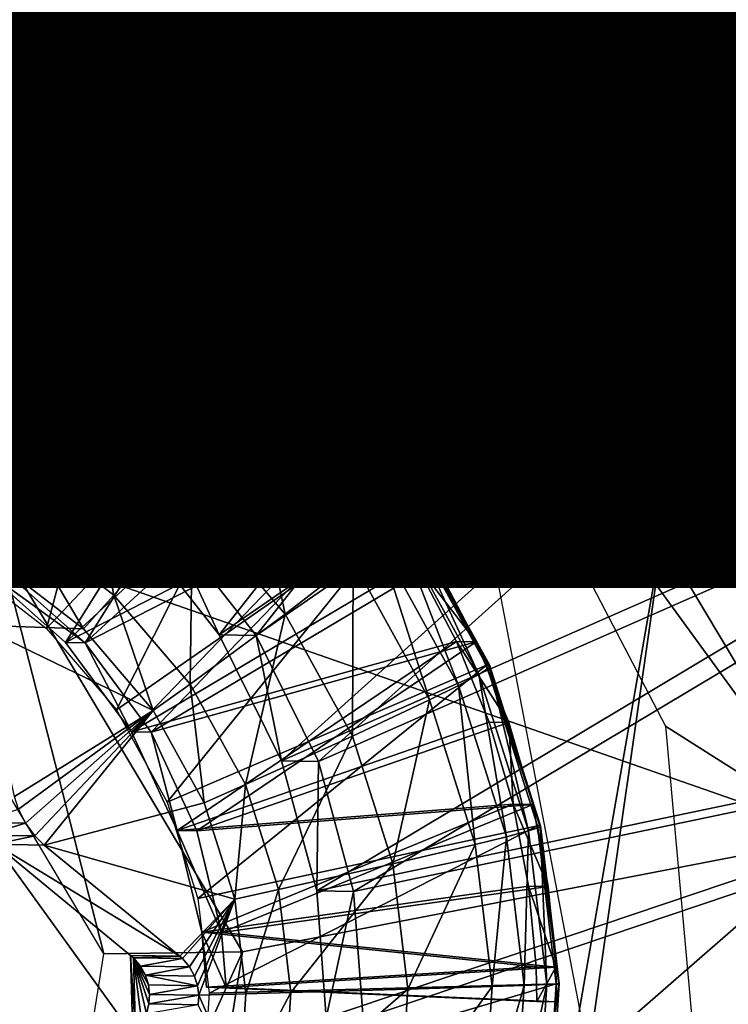
# Model space of a CAD drawing. Units: inches. Extents: x -9.8 to 10.4, y -10.8 to 10.8.
# Drawn here: x 4.6 to 4.8, y 3.5 to 3.7 of the extents above; entities that cross this region are included whole.
import ezdxf

# ---------------------------------------------------------------- set-up
doc = ezdxf.new("R2010")
doc.units = ezdxf.units.IN
doc.header["$MEASUREMENT"] = 0
for name, color, linetype in [('SEAT-PROD_NO', 7, 'Continuous'), ('SEAT-SUPPORT', 5, 'Continuous'), ('SEAT-WOOD', 5, 'Continuous')]:
    doc.layers.add(name, color=color, linetype=linetype)
doc.styles.get("Standard").update_dxf_attribs({"font": 'arial.ttf'})

msp = doc.modelspace()

# ---------------------------------------------------------------- linework, layer by layer
at = {"layer": 'SEAT-SUPPORT'}
for points in [[(4.64772, 3.9072, 16.43096), (4.64772, 3.9072, 16.43096), (4.59214, 3.67757, 16.42729), (4.56739, 3.91685, 16.42526)], [(4.62124, 3.66868, 16.42936), (4.62124, 3.66868, 16.42936), (4.59214, 3.67757, 16.42729), (4.64772, 3.9072, 16.43096)], [(4.71448, 3.8821, 16.55413), (4.71448, 3.8821, 16.55413), (4.63937, 3.90734, 16.54878), (4.61289, 3.66881, 16.54717)], [(4.72283, 3.88196, 16.43631), (4.72283, 3.88196, 16.43631), (4.62124, 3.66868, 16.42936), (4.64772, 3.9072, 16.43096)], [(4.64079, 3.65375, 16.54917), (4.64079, 3.65375, 16.54917), (4.71448, 3.8821, 16.55413), (4.61289, 3.66881, 16.54717)], [(4.64914, 3.65361, 16.43135), (4.64914, 3.65361, 16.43135), (4.62124, 3.66868, 16.42936), (4.72283, 3.88196, 16.43631)], [(4.78043, 3.84412, 16.55884), (4.78043, 3.84412, 16.55884), (4.71448, 3.8821, 16.55413), (4.64079, 3.65375, 16.54917)], [(4.78878, 3.84398, 16.44103), (4.78878, 3.84398, 16.44103), (4.64914, 3.65361, 16.43135), (4.72283, 3.88196, 16.43631)], [(4.66558, 3.63289, 16.55095), (4.66558, 3.63289, 16.55095), (4.78043, 3.84412, 16.55884), (4.64079, 3.65375, 16.54917)], [(4.67392, 3.63276, 16.43313), (4.67392, 3.63276, 16.43313), (4.64914, 3.65361, 16.43135), (4.78878, 3.84398, 16.44103)], [(4.83485, 3.79723, 16.56275), (4.83485, 3.79723, 16.56275), (4.78043, 3.84412, 16.55884), (4.66558, 3.63289, 16.55095)], [(4.8432, 3.79709, 16.44493), (4.8432, 3.79709, 16.44493), (4.67392, 3.63276, 16.43313), (4.78878, 3.84398, 16.44103)], [(4.64505, 3.76349, 17.00849), (4.72231, 3.73511, 16.55353), (4.5319, 3.80114, 16.54012)], [(4.53411, 3.66336, 16.54012), (4.5319, 3.80114, 16.54012), (4.72231, 3.73511, 16.55353)], [(4.68557, 3.60739, 16.55239), (4.68557, 3.60739, 16.55239), (4.83485, 3.79723, 16.56275), (4.66558, 3.63289, 16.55095)], [(4.87985, 3.74119, 16.566), (4.87985, 3.74119, 16.566), (4.83485, 3.79723, 16.56275), (4.68557, 3.60739, 16.55239)], [(4.69392, 3.60725, 16.43458), (4.69392, 3.60725, 16.43458), (4.67392, 3.63276, 16.43313), (4.8432, 3.79709, 16.44493)], [(4.8882, 3.74106, 16.44818), (4.8882, 3.74106, 16.44818), (4.69392, 3.60725, 16.43458), (4.8432, 3.79709, 16.44493)], [(4.73321, 3.68902, 17.00658), (4.72231, 3.73511, 16.55353), (4.64505, 3.76349, 17.00849)], [(4.6997, 3.57895, 16.55342), (4.6997, 3.57895, 16.55342), (4.87985, 3.74119, 16.566), (4.68557, 3.60739, 16.55239)], [(4.70804, 3.57881, 16.43561), (4.70804, 3.57881, 16.43561), (4.69392, 3.60725, 16.43458), (4.8882, 3.74106, 16.44818)], [(4.9156, 3.6739, 16.56861), (4.9156, 3.6739, 16.56861), (4.87985, 3.74119, 16.566), (4.6997, 3.57895, 16.55342)], [(4.92395, 3.67376, 16.45079), (4.92395, 3.67376, 16.45079), (4.70804, 3.57881, 16.43561), (4.8882, 3.74106, 16.44818)], [(4.72231, 3.73511, 16.55353), (4.63566, 3.62815, 16.54727), (4.53411, 3.66336, 16.54012)], [(4.82584, 3.56183, 16.56067), (4.63566, 3.62815, 16.54727), (4.72231, 3.73511, 16.55353)], [(4.73321, 3.68902, 17.00658), (4.82584, 3.56183, 16.56067), (4.72231, 3.73511, 16.55353)], [(4.62327, 3.70992, 16.42946), (4.62327, 3.70992, 16.42946), (4.61077, 3.63462, 16.42866), (4.64123, 3.70291, 16.43074)], [(4.62772, 3.70985, 16.36662), (4.62772, 3.70985, 16.36662), (4.64568, 3.70283, 16.3679), (4.61522, 3.63455, 16.36582)], [(4.62772, 3.70985, 16.36662), (4.62772, 3.70985, 16.36662), (4.62327, 3.70992, 16.42946), (4.64568, 3.70283, 16.3679)], [(4.62327, 3.70992, 16.42946), (4.62327, 3.70992, 16.42946), (4.64123, 3.70291, 16.43074), (4.64568, 3.70283, 16.3679)], [(4.66846, 3.69076, 16.36953), (4.66846, 3.69076, 16.36953), (4.63281, 3.70806, 16.36698), (4.62729, 3.62371, 16.36669)], [(4.63335, 3.70823, 16.36032), (4.63335, 3.70823, 16.36032), (4.63281, 3.70806, 16.36698), (4.66904, 3.69092, 16.36287)], [(4.63281, 3.70806, 16.36698), (4.63281, 3.70806, 16.36698), (4.66846, 3.69076, 16.36953), (4.66904, 3.69092, 16.36287)], [(4.66904, 3.69092, 16.36287), (4.66904, 3.69092, 16.36287), (4.66959, 3.68975, 16.34508), (4.63335, 3.70823, 16.36032)], [(4.63414, 3.70695, 16.34255), (4.63414, 3.70695, 16.34255), (4.63335, 3.70823, 16.36032), (4.66959, 3.68975, 16.34508)], [(4.63401, 3.70322, 16.32532), (4.63401, 3.70322, 16.32532), (4.63414, 3.70695, 16.34255), (4.66874, 3.68637, 16.32779)], [(4.66959, 3.68975, 16.34508), (4.66959, 3.68975, 16.34508), (4.66874, 3.68637, 16.32779), (4.63414, 3.70695, 16.34255)], [(4.64123, 3.70291, 16.43074), (4.64123, 3.70291, 16.43074), (4.61077, 3.63462, 16.42866), (4.65876, 3.69396, 16.43199)], [(4.64568, 3.70283, 16.3679), (4.64568, 3.70283, 16.3679), (4.66321, 3.69389, 16.36915), (4.61522, 3.63455, 16.36582)], [(4.63299, 3.69729, 16.30916), (4.63299, 3.69729, 16.30916), (4.63401, 3.70322, 16.32532), (4.66658, 3.68099, 16.31155)], [(4.66874, 3.68637, 16.32779), (4.66874, 3.68637, 16.32779), (4.66658, 3.68099, 16.31155), (4.63401, 3.70322, 16.32532)], [(4.64568, 3.70283, 16.3679), (4.64568, 3.70283, 16.3679), (4.64123, 3.70291, 16.43074), (4.66321, 3.69389, 16.36915)], [(4.64123, 3.70291, 16.43074), (4.64123, 3.70291, 16.43074), (4.65876, 3.69396, 16.43199), (4.66321, 3.69389, 16.36915)], [(4.63119, 3.68951, 16.29449), (4.63119, 3.68951, 16.29449), (4.63299, 3.69729, 16.30916), (4.66329, 3.67394, 16.29678)], [(4.66658, 3.68099, 16.31155), (4.66658, 3.68099, 16.31155), (4.66329, 3.67394, 16.29678), (4.63299, 3.69729, 16.30916)], [(4.61077, 3.63462, 16.42866), (4.61077, 3.63462, 16.42866), (4.63206, 3.62235, 16.43018), (4.65876, 3.69396, 16.43199)], [(4.61522, 3.63455, 16.36582), (4.61522, 3.63455, 16.36582), (4.66321, 3.69389, 16.36915), (4.63651, 3.62228, 16.36735)], [(4.65876, 3.69396, 16.43199), (4.65876, 3.69396, 16.43199), (4.63206, 3.62235, 16.43018), (4.67557, 3.68313, 16.43319)], [(4.66321, 3.69389, 16.36915), (4.66321, 3.69389, 16.36915), (4.68002, 3.68305, 16.37036), (4.63651, 3.62228, 16.36735)], [(4.65876, 3.69396, 16.43199), (4.65876, 3.69396, 16.43199), (4.67557, 3.68313, 16.43319), (4.66321, 3.69389, 16.36915)], [(4.66321, 3.69389, 16.36915), (4.66321, 3.69389, 16.36915), (4.67557, 3.68313, 16.43319), (4.68002, 3.68305, 16.37036)], [(4.64653, 3.60889, 16.36807), (4.64653, 3.60889, 16.36807), (4.66846, 3.69076, 16.36953), (4.62729, 3.62371, 16.36669)], [(4.70054, 3.66606, 16.37183), (4.70054, 3.66606, 16.37183), (4.66846, 3.69076, 16.36953), (4.64653, 3.60889, 16.36807)], [(4.66904, 3.69092, 16.36287), (4.66904, 3.69092, 16.36287), (4.66846, 3.69076, 16.36953), (4.70114, 3.66619, 16.36517)], [(4.66846, 3.69076, 16.36953), (4.66846, 3.69076, 16.36953), (4.70054, 3.66606, 16.37183), (4.70114, 3.66619, 16.36517)], [(4.70114, 3.66619, 16.36517), (4.70114, 3.66619, 16.36517), (4.70148, 3.6652, 16.34736), (4.66904, 3.69092, 16.36287)], [(4.66959, 3.68975, 16.34508), (4.66959, 3.68975, 16.34508), (4.66904, 3.69092, 16.36287), (4.70148, 3.6652, 16.34736)], [(4.62574, 3.66991, 16.27041), (4.62574, 3.66991, 16.27041), (4.63119, 3.68951, 16.29449), (4.65406, 3.65617, 16.27243)], [(4.66329, 3.67394, 16.29678), (4.66329, 3.67394, 16.29678), (4.65406, 3.65617, 16.27243), (4.63119, 3.68951, 16.29449)], [(4.66874, 3.68637, 16.32779), (4.66874, 3.68637, 16.32779), (4.66959, 3.68975, 16.34508), (4.69998, 3.66231, 16.33003)], [(4.70148, 3.6652, 16.34736), (4.70148, 3.6652, 16.34736), (4.69998, 3.66231, 16.33003), (4.66959, 3.68975, 16.34508)], [(4.78646, 3.58674, 16.99932), (4.82584, 3.56183, 16.56067), (4.73321, 3.68902, 17.00658)], [(4.66658, 3.68099, 16.31155), (4.66658, 3.68099, 16.31155), (4.66874, 3.68637, 16.32779), (4.6968, 3.65772, 16.31372)], [(4.69998, 3.66231, 16.33003), (4.69998, 3.66231, 16.33003), (4.6968, 3.65772, 16.31372), (4.66874, 3.68637, 16.32779)], [(4.67557, 3.68313, 16.43319), (4.67557, 3.68313, 16.43319), (4.63206, 3.62235, 16.43018), (4.69135, 3.67049, 16.43433)], [(4.68002, 3.68305, 16.37036), (4.68002, 3.68305, 16.37036), (4.6958, 3.67042, 16.37149), (4.63651, 3.62228, 16.36735)], [(4.67557, 3.68313, 16.43319), (4.67557, 3.68313, 16.43319), (4.69135, 3.67049, 16.43433), (4.68002, 3.68305, 16.37036)], [(4.68002, 3.68305, 16.37036), (4.68002, 3.68305, 16.37036), (4.69135, 3.67049, 16.43433), (4.6958, 3.67042, 16.37149)], [(4.66329, 3.67394, 16.29678), (4.66329, 3.67394, 16.29678), (4.66658, 3.68099, 16.31155), (4.69216, 3.65171, 16.29885)], [(4.6968, 3.65772, 16.31372), (4.6968, 3.65772, 16.31372), (4.69216, 3.65171, 16.29885), (4.66658, 3.68099, 16.31155)], [(4.65406, 3.65617, 16.27243), (4.65406, 3.65617, 16.27243), (4.66329, 3.67394, 16.29678), (4.67954, 3.63655, 16.27426)], [(4.69216, 3.65171, 16.29885), (4.69216, 3.65171, 16.29885), (4.67954, 3.63655, 16.27426), (4.66329, 3.67394, 16.29678)], [(4.70763, 3.54951, 16.55402), (4.70763, 3.54951, 16.55402), (4.9156, 3.6739, 16.56861), (4.6997, 3.57895, 16.55342)], [(4.93836, 3.59783, 16.57031), (4.93836, 3.59783, 16.57031), (4.9156, 3.6739, 16.56861), (4.70763, 3.54951, 16.55402)], [(4.71598, 3.54937, 16.4362), (4.71598, 3.54937, 16.4362), (4.70804, 3.57881, 16.43561), (4.92395, 3.67376, 16.45079)], [(4.9467, 3.59769, 16.45249), (4.9467, 3.59769, 16.45249), (4.71598, 3.54937, 16.4362), (4.92395, 3.67376, 16.45079)], [(4.63206, 3.62235, 16.43018), (4.63206, 3.62235, 16.43018), (4.65082, 3.60567, 16.43153), (4.69135, 3.67049, 16.43433)], [(4.63651, 3.62228, 16.36735), (4.63651, 3.62228, 16.36735), (4.6958, 3.67042, 16.37149), (4.65527, 3.6056, 16.36869)], [(4.69135, 3.67049, 16.43433), (4.69135, 3.67049, 16.43433), (4.65082, 3.60567, 16.43153), (4.70583, 3.65621, 16.43537)], [(4.6958, 3.67042, 16.37149), (4.6958, 3.67042, 16.37149), (4.71028, 3.65614, 16.37253), (4.65527, 3.6056, 16.36869)], [(4.6958, 3.67042, 16.37149), (4.6958, 3.67042, 16.37149), (4.69135, 3.67049, 16.43433), (4.71028, 3.65614, 16.37253)], [(4.69135, 3.67049, 16.43433), (4.69135, 3.67049, 16.43433), (4.70583, 3.65621, 16.43537), (4.71028, 3.65614, 16.37253)], [(4.61289, 3.66881, 16.54717), (4.61289, 3.66881, 16.54717), (4.62124, 3.66868, 16.42936), (4.64079, 3.65375, 16.54917)], [(4.61753, 3.64382, 16.25185), (4.61753, 3.64382, 16.25185), (4.62574, 3.66991, 16.27041), (4.64082, 3.63252, 16.25351)], [(4.62124, 3.66868, 16.42936), (4.62124, 3.66868, 16.42936), (4.64914, 3.65361, 16.43135), (4.64079, 3.65375, 16.54917)], [(4.65406, 3.65617, 16.27243), (4.65406, 3.65617, 16.27243), (4.64082, 3.63252, 16.25351), (4.62574, 3.66991, 16.27041)], [(4.66234, 3.59043, 16.36921), (4.66234, 3.59043, 16.36921), (4.70054, 3.66606, 16.37183), (4.64653, 3.60889, 16.36807)], [(4.72689, 3.6353, 16.37373), (4.72689, 3.6353, 16.37373), (4.70054, 3.66606, 16.37183), (4.66234, 3.59043, 16.36921)], [(4.70114, 3.66619, 16.36517), (4.70114, 3.66619, 16.36517), (4.70054, 3.66606, 16.37183), (4.72752, 3.6354, 16.36707)], [(4.70054, 3.66606, 16.37183), (4.70054, 3.66606, 16.37183), (4.72689, 3.6353, 16.37373), (4.72752, 3.6354, 16.36707)], [(4.72752, 3.6354, 16.36707), (4.72752, 3.6354, 16.36707), (4.72767, 3.63461, 16.34926), (4.70114, 3.66619, 16.36517)], [(4.70148, 3.6652, 16.34736), (4.70148, 3.6652, 16.34736), (4.70114, 3.66619, 16.36517), (4.72767, 3.63461, 16.34926)], [(4.69998, 3.66231, 16.33003), (4.69998, 3.66231, 16.33003), (4.70148, 3.6652, 16.34736), (4.72565, 3.63234, 16.33189)], [(4.72767, 3.63461, 16.34926), (4.72767, 3.63461, 16.34926), (4.72565, 3.63234, 16.33189), (4.70148, 3.6652, 16.34736)], [(4.6968, 3.65772, 16.31372), (4.6968, 3.65772, 16.31372), (4.69998, 3.66231, 16.33003), (4.72162, 3.62874, 16.31551)], [(4.72565, 3.63234, 16.33189), (4.72565, 3.63234, 16.33189), (4.72162, 3.62874, 16.31551), (4.69998, 3.66231, 16.33003)], [(4.69216, 3.65171, 16.29885), (4.69216, 3.65171, 16.29885), (4.6968, 3.65772, 16.31372), (4.71588, 3.62401, 16.30057)], [(4.72162, 3.62874, 16.31551), (4.72162, 3.62874, 16.31551), (4.71588, 3.62401, 16.30057), (4.6968, 3.65772, 16.31372)], [(4.64082, 3.63252, 16.25351), (4.64082, 3.63252, 16.25351), (4.65406, 3.65617, 16.27243), (4.66178, 3.61638, 16.25501)], [(4.70583, 3.65621, 16.43537), (4.70583, 3.65621, 16.43537), (4.65082, 3.60567, 16.43153), (4.71876, 3.64052, 16.4363)], [(4.67954, 3.63655, 16.27426), (4.67954, 3.63655, 16.27426), (4.66178, 3.61638, 16.25501), (4.65406, 3.65617, 16.27243)], [(4.71028, 3.65614, 16.37253), (4.71028, 3.65614, 16.37253), (4.72321, 3.64044, 16.37347), (4.65527, 3.6056, 16.36869)], [(4.71028, 3.65614, 16.37253), (4.71028, 3.65614, 16.37253), (4.70583, 3.65621, 16.43537), (4.72321, 3.64044, 16.37347)], [(4.70583, 3.65621, 16.43537), (4.70583, 3.65621, 16.43537), (4.71876, 3.64052, 16.4363), (4.72321, 3.64044, 16.37347)], [(4.64079, 3.65375, 16.54917), (4.64079, 3.65375, 16.54917), (4.64914, 3.65361, 16.43135), (4.66558, 3.63289, 16.55095)], [(4.64914, 3.65361, 16.43135), (4.64914, 3.65361, 16.43135), (4.67392, 3.63276, 16.43313), (4.66558, 3.63289, 16.55095)], [(4.67954, 3.63655, 16.27426), (4.67954, 3.63655, 16.27426), (4.69216, 3.65171, 16.29885), (4.70047, 3.61212, 16.27577)], [(4.71588, 3.62401, 16.30057), (4.71588, 3.62401, 16.30057), (4.70047, 3.61212, 16.27577), (4.69216, 3.65171, 16.29885)], [(4.64082, 3.63252, 16.25351), (4.64082, 3.63252, 16.25351), (4.63563, 3.62358, 16.24887), (4.61753, 3.64382, 16.25185)], [(4.65082, 3.60567, 16.43153), (4.65082, 3.60567, 16.43153), (4.66577, 3.58548, 16.43261), (4.71876, 3.64052, 16.4363)], [(4.65527, 3.6056, 16.36869), (4.65527, 3.6056, 16.36869), (4.72321, 3.64044, 16.37347), (4.67022, 3.58541, 16.36977)], [(4.71876, 3.64052, 16.4363), (4.71876, 3.64052, 16.4363), (4.66577, 3.58548, 16.43261), (4.72994, 3.62366, 16.43711)], [(4.72321, 3.64044, 16.37347), (4.72321, 3.64044, 16.37347), (4.73439, 3.62359, 16.37428), (4.67022, 3.58541, 16.36977)], [(4.72321, 3.64044, 16.37347), (4.72321, 3.64044, 16.37347), (4.71876, 3.64052, 16.4363), (4.73439, 3.62359, 16.37428)], [(4.71876, 3.64052, 16.4363), (4.71876, 3.64052, 16.4363), (4.72994, 3.62366, 16.43711), (4.73439, 3.62359, 16.37428)], [(4.66178, 3.61638, 16.25501), (4.66178, 3.61638, 16.25501), (4.67954, 3.63655, 16.27426), (4.67899, 3.59628, 16.25626)], [(4.66234, 3.59043, 16.36921), (4.66234, 3.59043, 16.36921), (4.67384, 3.56958, 16.37005), (4.72689, 3.6353, 16.37373)], [(4.74606, 3.60055, 16.37513), (4.74606, 3.60055, 16.37513), (4.72689, 3.6353, 16.37373), (4.67384, 3.56958, 16.37005)], [(4.70047, 3.61212, 16.27577), (4.70047, 3.61212, 16.27577), (4.67899, 3.59628, 16.25626), (4.67954, 3.63655, 16.27426)], [(4.72565, 3.63234, 16.33189), (4.72565, 3.63234, 16.33189), (4.72767, 3.63461, 16.34926), (4.74432, 3.59849, 16.33325)], [(4.72752, 3.6354, 16.36707), (4.72752, 3.6354, 16.36707), (4.72689, 3.6353, 16.37373), (4.74671, 3.60062, 16.36847)], [(4.72689, 3.6353, 16.37373), (4.72689, 3.6353, 16.37373), (4.74606, 3.60055, 16.37513), (4.74671, 3.60062, 16.36847)], [(4.74671, 3.60062, 16.36847), (4.74671, 3.60062, 16.36847), (4.74673, 3.60007, 16.35064), (4.72752, 3.6354, 16.36707)], [(4.72767, 3.63461, 16.34926), (4.72767, 3.63461, 16.34926), (4.72752, 3.6354, 16.36707), (4.74673, 3.60007, 16.35064)], [(4.74673, 3.60007, 16.35064), (4.74673, 3.60007, 16.35064), (4.74432, 3.59849, 16.33325), (4.72767, 3.63461, 16.34926)], [(4.65488, 3.60875, 16.25025), (4.65488, 3.60875, 16.25025), (4.63563, 3.62358, 16.24887), (4.64082, 3.63252, 16.25351)], [(4.66178, 3.61638, 16.25501), (4.66178, 3.61638, 16.25501), (4.65488, 3.60875, 16.25025), (4.64082, 3.63252, 16.25351)], [(4.66558, 3.63289, 16.55095), (4.66558, 3.63289, 16.55095), (4.67392, 3.63276, 16.43313), (4.68557, 3.60739, 16.55239)], [(4.67392, 3.63276, 16.43313), (4.67392, 3.63276, 16.43313), (4.69392, 3.60725, 16.43458), (4.68557, 3.60739, 16.55239)], [(4.72162, 3.62874, 16.31551), (4.72162, 3.62874, 16.31551), (4.72565, 3.63234, 16.33189), (4.73968, 3.596, 16.31683)], [(4.74432, 3.59849, 16.33325), (4.74432, 3.59849, 16.33325), (4.73968, 3.596, 16.31683), (4.72565, 3.63234, 16.33189)], [(4.60432, 3.6277, 16.95847), (4.63566, 3.62815, 16.54727), (4.65953, 3.53528, 16.96228)], [(4.65953, 3.53528, 16.96228), (4.63566, 3.62815, 16.54727), (4.69088, 3.53573, 16.55108)], [(4.82584, 3.56183, 16.56067), (4.69088, 3.53573, 16.55108), (4.63566, 3.62815, 16.54727)], [(4.71588, 3.62401, 16.30057), (4.71588, 3.62401, 16.30057), (4.72162, 3.62874, 16.31551), (4.73314, 3.59274, 16.30182)], [(4.73968, 3.596, 16.31683), (4.73968, 3.596, 16.31683), (4.73314, 3.59274, 16.30182), (4.72162, 3.62874, 16.31551)], [(4.65488, 3.60875, 16.25025), (4.65488, 3.60875, 16.25025), (4.63079, 3.60961, 16.24855), (4.63563, 3.62358, 16.24887)], [(4.72994, 3.62366, 16.43711), (4.72994, 3.62366, 16.43711), (4.66577, 3.58548, 16.43261), (4.73925, 3.60593, 16.43779)], [(4.73439, 3.62359, 16.37428), (4.73439, 3.62359, 16.37428), (4.7437, 3.60586, 16.37496), (4.67022, 3.58541, 16.36977)], [(4.70047, 3.61212, 16.27577), (4.70047, 3.61212, 16.27577), (4.71588, 3.62401, 16.30057), (4.7157, 3.58451, 16.27688)], [(4.73314, 3.59274, 16.30182), (4.73314, 3.59274, 16.30182), (4.7157, 3.58451, 16.27688), (4.71588, 3.62401, 16.30057)], [(4.73439, 3.62359, 16.37428), (4.73439, 3.62359, 16.37428), (4.72994, 3.62366, 16.43711), (4.7437, 3.60586, 16.37496)], [(4.72994, 3.62366, 16.43711), (4.72994, 3.62366, 16.43711), (4.73925, 3.60593, 16.43779), (4.7437, 3.60586, 16.37496)], [(4.63651, 3.62228, 16.36735), (4.63651, 3.62228, 16.36735), (4.65527, 3.6056, 16.36869), (4.63206, 3.62235, 16.43018)], [(4.63206, 3.62235, 16.43018), (4.63206, 3.62235, 16.43018), (4.65527, 3.6056, 16.36869), (4.65082, 3.60567, 16.43153)], [(4.67069, 3.59029, 16.2514), (4.67069, 3.59029, 16.2514), (4.65488, 3.60875, 16.25025), (4.66178, 3.61638, 16.25501)], [(4.67899, 3.59628, 16.25626), (4.67899, 3.59628, 16.25626), (4.67069, 3.59029, 16.2514), (4.66178, 3.61638, 16.25501)], [(4.67899, 3.59628, 16.25626), (4.67899, 3.59628, 16.25626), (4.70047, 3.61212, 16.27577), (4.69152, 3.57358, 16.25717)], [(4.7157, 3.58451, 16.27688), (4.7157, 3.58451, 16.27688), (4.69152, 3.57358, 16.25717), (4.70047, 3.61212, 16.27577)], [(4.63933, 3.57087, 16.2492), (4.63933, 3.57087, 16.2492), (4.63079, 3.60961, 16.24855), (4.67069, 3.59029, 16.2514)], [(4.67069, 3.59029, 16.2514), (4.67069, 3.59029, 16.2514), (4.63079, 3.60961, 16.24855), (4.65488, 3.60875, 16.25025)], [(4.65082, 3.60567, 16.43153), (4.65082, 3.60567, 16.43153), (4.65527, 3.6056, 16.36869), (4.66577, 3.58548, 16.43261)], [(4.65527, 3.6056, 16.36869), (4.65527, 3.6056, 16.36869), (4.67022, 3.58541, 16.36977), (4.66577, 3.58548, 16.43261)], [(4.66577, 3.58548, 16.43261), (4.66577, 3.58548, 16.43261), (4.67611, 3.56315, 16.43337), (4.73925, 3.60593, 16.43779)], [(4.67022, 3.58541, 16.36977), (4.67022, 3.58541, 16.36977), (4.7437, 3.60586, 16.37496), (4.68056, 3.56308, 16.37053)], [(4.73925, 3.60593, 16.43779), (4.73925, 3.60593, 16.43779), (4.67611, 3.56315, 16.43337), (4.74662, 3.58764, 16.43833)], [(4.7437, 3.60586, 16.37496), (4.7437, 3.60586, 16.37496), (4.75107, 3.58757, 16.3755), (4.68056, 3.56308, 16.37053)], [(4.68557, 3.60739, 16.55239), (4.68557, 3.60739, 16.55239), (4.69392, 3.60725, 16.43458), (4.6997, 3.57895, 16.55342)], [(4.69392, 3.60725, 16.43458), (4.69392, 3.60725, 16.43458), (4.70804, 3.57881, 16.43561), (4.6997, 3.57895, 16.55342)], [(4.74662, 3.58764, 16.43833), (4.74662, 3.58764, 16.43833), (4.75107, 3.58757, 16.3755), (4.73925, 3.60593, 16.43779)], [(4.7437, 3.60586, 16.37496), (4.7437, 3.60586, 16.37496), (4.73925, 3.60593, 16.43779), (4.75107, 3.58757, 16.3755)], [(4.68074, 3.54778, 16.37056), (4.68074, 3.54778, 16.37056), (4.74606, 3.60055, 16.37513), (4.67384, 3.56958, 16.37005)], [(4.75756, 3.56421, 16.37598), (4.75756, 3.56421, 16.37598), (4.74606, 3.60055, 16.37513), (4.68074, 3.54778, 16.37056)], [(4.74432, 3.59849, 16.33325), (4.74432, 3.59849, 16.33325), (4.74673, 3.60007, 16.35064), (4.75552, 3.5631, 16.33408)], [(4.74671, 3.60062, 16.36847), (4.74671, 3.60062, 16.36847), (4.74606, 3.60055, 16.37513), (4.75822, 3.56424, 16.36933)], [(4.74606, 3.60055, 16.37513), (4.74606, 3.60055, 16.37513), (4.75756, 3.56421, 16.37598), (4.75822, 3.56424, 16.36933)], [(4.75822, 3.56424, 16.36933), (4.75822, 3.56424, 16.36933), (4.75816, 3.56394, 16.3515), (4.74671, 3.60062, 16.36847)], [(4.74673, 3.60007, 16.35064), (4.74673, 3.60007, 16.35064), (4.74671, 3.60062, 16.36847), (4.75816, 3.56394, 16.3515)], [(4.75816, 3.56394, 16.3515), (4.75816, 3.56394, 16.3515), (4.75552, 3.5631, 16.33408), (4.74673, 3.60007, 16.35064)], [(4.70979, 3.52081, 16.55421), (4.70979, 3.52081, 16.55421), (4.93836, 3.59783, 16.57031), (4.70763, 3.54951, 16.55402)], [(4.94539, 3.51703, 16.5709), (4.94539, 3.51703, 16.5709), (4.93836, 3.59783, 16.57031), (4.70979, 3.52081, 16.55421)], [(4.71814, 3.52068, 16.43639), (4.71814, 3.52068, 16.43639), (4.71598, 3.54937, 16.4362), (4.9467, 3.59769, 16.45249)], [(4.95374, 3.5169, 16.45308), (4.95374, 3.5169, 16.45308), (4.71814, 3.52068, 16.43639), (4.9467, 3.59769, 16.45249)], [(4.73968, 3.596, 16.31683), (4.73968, 3.596, 16.31683), (4.74432, 3.59849, 16.33325), (4.75052, 3.56176, 16.31763)], [(4.75552, 3.5631, 16.33408), (4.75552, 3.5631, 16.33408), (4.75052, 3.56176, 16.31763), (4.74432, 3.59849, 16.33325)], [(4.68219, 3.56945, 16.25223), (4.68219, 3.56945, 16.25223), (4.67069, 3.59029, 16.2514), (4.67899, 3.59628, 16.25626)], [(4.69152, 3.57358, 16.25717), (4.69152, 3.57358, 16.25717), (4.68219, 3.56945, 16.25223), (4.67899, 3.59628, 16.25626)], [(4.73314, 3.59274, 16.30182), (4.73314, 3.59274, 16.30182), (4.73968, 3.596, 16.31683), (4.74349, 3.56003, 16.3026)], [(4.75052, 3.56176, 16.31763), (4.75052, 3.56176, 16.31763), (4.74349, 3.56003, 16.3026), (4.73968, 3.596, 16.31683)], [(4.7157, 3.58451, 16.27688), (4.7157, 3.58451, 16.27688), (4.73314, 3.59274, 16.30182), (4.72483, 3.55565, 16.27756)], [(4.74349, 3.56003, 16.3026), (4.74349, 3.56003, 16.3026), (4.72483, 3.55565, 16.27756), (4.73314, 3.59274, 16.30182)], [(4.64018, 3.56803, 16.24926), (4.64018, 3.56803, 16.24926), (4.63933, 3.57087, 16.2492), (4.67069, 3.59029, 16.2514)], [(4.64177, 3.56481, 16.24938), (4.64177, 3.56481, 16.24938), (4.64018, 3.56803, 16.24926), (4.67069, 3.59029, 16.2514)], [(4.64392, 3.56193, 16.24953), (4.64392, 3.56193, 16.24953), (4.64177, 3.56481, 16.24938), (4.67069, 3.59029, 16.2514)], [(4.64605, 3.55988, 16.24968), (4.64605, 3.55988, 16.24968), (4.64392, 3.56193, 16.24953), (4.67069, 3.59029, 16.2514)], [(4.68219, 3.56945, 16.25223), (4.68219, 3.56945, 16.25223), (4.64605, 3.55988, 16.24968), (4.67069, 3.59029, 16.2514)], [(4.74662, 3.58764, 16.43833), (4.74662, 3.58764, 16.43833), (4.67611, 3.56315, 16.43337), (4.75202, 3.56909, 16.43874)], [(4.75107, 3.58757, 16.3755), (4.75107, 3.58757, 16.3755), (4.75647, 3.56902, 16.3759), (4.68056, 3.56308, 16.37053)], [(4.75202, 3.56909, 16.43874), (4.75202, 3.56909, 16.43874), (4.75107, 3.58757, 16.3755), (4.74662, 3.58764, 16.43833)], [(4.75647, 3.56902, 16.3759), (4.75647, 3.56902, 16.3759), (4.75107, 3.58757, 16.3755), (4.75202, 3.56909, 16.43874)], [(4.79684, 3.47227, 16.98799), (4.82584, 3.56183, 16.56067), (4.78646, 3.58674, 16.99932)], [(4.66577, 3.58548, 16.43261), (4.66577, 3.58548, 16.43261), (4.67022, 3.58541, 16.36977), (4.67611, 3.56315, 16.43337)], [(4.67022, 3.58541, 16.36977), (4.67022, 3.58541, 16.36977), (4.68056, 3.56308, 16.37053), (4.67611, 3.56315, 16.43337)], [(4.69152, 3.57358, 16.25717), (4.69152, 3.57358, 16.25717), (4.7157, 3.58451, 16.27688), (4.69903, 3.54984, 16.25773)], [(4.72483, 3.55565, 16.27756), (4.72483, 3.55565, 16.27756), (4.69903, 3.54984, 16.25773), (4.7157, 3.58451, 16.27688)], [(4.6997, 3.57895, 16.55342), (4.6997, 3.57895, 16.55342), (4.70804, 3.57881, 16.43561), (4.70763, 3.54951, 16.55402)], [(4.70804, 3.57881, 16.43561), (4.70804, 3.57881, 16.43561), (4.71598, 3.54937, 16.4362), (4.70763, 3.54951, 16.55402)], [(4.68909, 3.54764, 16.25275), (4.68909, 3.54764, 16.25275), (4.68219, 3.56945, 16.25223), (4.69152, 3.57358, 16.25717)], [(4.69903, 3.54984, 16.25773), (4.69903, 3.54984, 16.25773), (4.68909, 3.54764, 16.25275), (4.69152, 3.57358, 16.25717)], [(4.64177, 3.56481, 16.24938), (4.64177, 3.56481, 16.24938), (4.63064, 3.56499, 16.40646), (4.64018, 3.56803, 16.24926)], [(4.68909, 3.54764, 16.25275), (4.68909, 3.54764, 16.25275), (4.64605, 3.55988, 16.24968), (4.68219, 3.56945, 16.25223)], [(4.67611, 3.56315, 16.43337), (4.67611, 3.56315, 16.43337), (4.68163, 3.54017, 16.43378), (4.75202, 3.56909, 16.43874)], [(4.68056, 3.56308, 16.37053), (4.68056, 3.56308, 16.37053), (4.75647, 3.56902, 16.3759), (4.68608, 3.5401, 16.37095)], [(4.75202, 3.56909, 16.43874), (4.75202, 3.56909, 16.43874), (4.68163, 3.54017, 16.43378), (4.75552, 3.55057, 16.43901)], [(4.75647, 3.56902, 16.3759), (4.75647, 3.56902, 16.3759), (4.75997, 3.5505, 16.37617), (4.68608, 3.5401, 16.37095)], [(4.75552, 3.55057, 16.43901), (4.75552, 3.55057, 16.43901), (4.75997, 3.5505, 16.37617), (4.75202, 3.56909, 16.43874)], [(4.75997, 3.5505, 16.37617), (4.75997, 3.5505, 16.37617), (4.75647, 3.56902, 16.3759), (4.75202, 3.56909, 16.43874)], [(4.63064, 3.56499, 16.40646), (4.63064, 3.56499, 16.40646), (4.64177, 3.56481, 16.24938), (4.63279, 3.56211, 16.40662)], [(4.64392, 3.56193, 16.24953), (4.64392, 3.56193, 16.24953), (4.63279, 3.56211, 16.40662), (4.64177, 3.56481, 16.24938)], [(4.68329, 3.52635, 16.37077), (4.68329, 3.52635, 16.37077), (4.75756, 3.56421, 16.37598), (4.68074, 3.54778, 16.37056)], [(4.76181, 3.52849, 16.37633), (4.76181, 3.52849, 16.37633), (4.75756, 3.56421, 16.37598), (4.68329, 3.52635, 16.37077)], [(4.75552, 3.5631, 16.33408), (4.75552, 3.5631, 16.33408), (4.75816, 3.56394, 16.3515), (4.75966, 3.52831, 16.33442)], [(4.75822, 3.56424, 16.36933), (4.75822, 3.56424, 16.36933), (4.75756, 3.56421, 16.37598), (4.76247, 3.52849, 16.36967)], [(4.75756, 3.56421, 16.37598), (4.75756, 3.56421, 16.37598), (4.76181, 3.52849, 16.37633), (4.76247, 3.52849, 16.36967)], [(4.75816, 3.56394, 16.3515), (4.75816, 3.56394, 16.3515), (4.75822, 3.56424, 16.36933), (4.76238, 3.52843, 16.35183)], [(4.76238, 3.52843, 16.35183), (4.76238, 3.52843, 16.35183), (4.75966, 3.52831, 16.33442), (4.75816, 3.56394, 16.3515)], [(4.76247, 3.52849, 16.36967), (4.76247, 3.52849, 16.36967), (4.76238, 3.52843, 16.35183), (4.75822, 3.56424, 16.36933)], [(4.63493, 3.56006, 16.40677), (4.63493, 3.56006, 16.40677), (4.63279, 3.56211, 16.40662), (4.64392, 3.56193, 16.24953)], [(4.64605, 3.55988, 16.24968), (4.64605, 3.55988, 16.24968), (4.63493, 3.56006, 16.40677), (4.64392, 3.56193, 16.24953)], [(4.79405, 3.36238, 16.55819), (4.67392, 3.42936, 16.54975), (4.82584, 3.56183, 16.56067)], [(4.82584, 3.56183, 16.56067), (4.67392, 3.42936, 16.54975), (4.69088, 3.53573, 16.55108)], [(4.68163, 3.54017, 16.43378), (4.68163, 3.54017, 16.43378), (4.67611, 3.56315, 16.43337), (4.68608, 3.5401, 16.37095)], [(4.68056, 3.56308, 16.37053), (4.68056, 3.56308, 16.37053), (4.68608, 3.5401, 16.37095), (4.67611, 3.56315, 16.43337)], [(4.74349, 3.56003, 16.3026), (4.74349, 3.56003, 16.3026), (4.75052, 3.56176, 16.31763), (4.74731, 3.52787, 16.3029)], [(4.75452, 3.52812, 16.31795), (4.75452, 3.52812, 16.31795), (4.74731, 3.52787, 16.3029), (4.75052, 3.56176, 16.31763)], [(4.75052, 3.56176, 16.31763), (4.75052, 3.56176, 16.31763), (4.75552, 3.5631, 16.33408), (4.75452, 3.52812, 16.31795)], [(4.75966, 3.52831, 16.33442), (4.75966, 3.52831, 16.33442), (4.75452, 3.52812, 16.31795), (4.75552, 3.5631, 16.33408)], [(4.79684, 3.47227, 16.98799), (4.79405, 3.36238, 16.55819), (4.82584, 3.56183, 16.56067)], [(4.66554, 3.53491, 16.40897), (4.66554, 3.53491, 16.40897), (4.66603, 3.51706, 16.40902), (4.63493, 3.56006, 16.40677)], [(4.66603, 3.51706, 16.40902), (4.66603, 3.51706, 16.40902), (4.63682, 3.49028, 16.40698), (4.63493, 3.56006, 16.40677)], [(4.66554, 3.53491, 16.40897), (4.66554, 3.53491, 16.40897), (4.63493, 3.56006, 16.40677), (4.67667, 3.53473, 16.25188)], [(4.64605, 3.55988, 16.24968), (4.64605, 3.55988, 16.24968), (4.67667, 3.53473, 16.25188), (4.63493, 3.56006, 16.40677)], [(4.67667, 3.53473, 16.25188), (4.67667, 3.53473, 16.25188), (4.64605, 3.55988, 16.24968), (4.68909, 3.54764, 16.25275)], [(4.72483, 3.55565, 16.27756), (4.72483, 3.55565, 16.27756), (4.74349, 3.56003, 16.3026), (4.72821, 3.52728, 16.27783)], [(4.74731, 3.52787, 16.3029), (4.74731, 3.52787, 16.3029), (4.72821, 3.52728, 16.27783), (4.74349, 3.56003, 16.3026)], [(4.69903, 3.54984, 16.25773), (4.69903, 3.54984, 16.25773), (4.72483, 3.55565, 16.27756), (4.7018, 3.5265, 16.25795)], [(4.72821, 3.52728, 16.27783), (4.72821, 3.52728, 16.27783), (4.7018, 3.5265, 16.25795), (4.72483, 3.55565, 16.27756)], [(4.75552, 3.55057, 16.43901), (4.75552, 3.55057, 16.43901), (4.68163, 3.54017, 16.43378), (4.75722, 3.53235, 16.43915)], [(4.75997, 3.5505, 16.37617), (4.75997, 3.5505, 16.37617), (4.76167, 3.53228, 16.37631), (4.68608, 3.5401, 16.37095)], [(4.75722, 3.53235, 16.43915), (4.75722, 3.53235, 16.43915), (4.76167, 3.53228, 16.37631), (4.75552, 3.55057, 16.43901)], [(4.76167, 3.53228, 16.37631), (4.76167, 3.53228, 16.37631), (4.75997, 3.5505, 16.37617), (4.75552, 3.55057, 16.43901)], [(4.69164, 3.52621, 16.25295), (4.69164, 3.52621, 16.25295), (4.68909, 3.54764, 16.25275), (4.69903, 3.54984, 16.25773)], [(4.7018, 3.5265, 16.25795), (4.7018, 3.5265, 16.25795), (4.69164, 3.52621, 16.25295), (4.69903, 3.54984, 16.25773)], [(4.70763, 3.54951, 16.55402), (4.70763, 3.54951, 16.55402), (4.71598, 3.54937, 16.4362), (4.70979, 3.52081, 16.55421)], [(4.71598, 3.54937, 16.4362), (4.71598, 3.54937, 16.4362), (4.71814, 3.52068, 16.43639), (4.70979, 3.52081, 16.55421)], [(4.6773, 3.53418, 16.25193), (4.6773, 3.53418, 16.25193), (4.67667, 3.53473, 16.25188), (4.68909, 3.54764, 16.25275)], [(4.67888, 3.53233, 16.25204), (4.67888, 3.53233, 16.25204), (4.6773, 3.53418, 16.25193), (4.68909, 3.54764, 16.25275)], [(4.68003, 3.53024, 16.25213), (4.68003, 3.53024, 16.25213), (4.67888, 3.53233, 16.25204), (4.68909, 3.54764, 16.25275)], [(4.68072, 3.52806, 16.25218), (4.68072, 3.52806, 16.25218), (4.68003, 3.53024, 16.25213), (4.68909, 3.54764, 16.25275)], [(4.68098, 3.52592, 16.2522), (4.68098, 3.52592, 16.2522), (4.68072, 3.52806, 16.25218), (4.68909, 3.54764, 16.25275)], [(4.69164, 3.52621, 16.25295), (4.69164, 3.52621, 16.25295), (4.68098, 3.52592, 16.2522), (4.68909, 3.54764, 16.25275)], [(4.68273, 3.52775, 16.43388), (4.68273, 3.52775, 16.43388), (4.75722, 3.53235, 16.43915), (4.68163, 3.54017, 16.43378)], [(4.68273, 3.52775, 16.43388), (4.68273, 3.52775, 16.43388), (4.68163, 3.54017, 16.43378), (4.68718, 3.52767, 16.37104)], [(4.68718, 3.52767, 16.37104), (4.68718, 3.52767, 16.37104), (4.68163, 3.54017, 16.43378), (4.68608, 3.5401, 16.37095)], [(4.68718, 3.52767, 16.37104), (4.68718, 3.52767, 16.37104), (4.68608, 3.5401, 16.37095), (4.76167, 3.53228, 16.37631)], [(4.65953, 3.53528, 16.96228), (4.69088, 3.53573, 16.55108), (4.64258, 3.42891, 16.96095)], [(4.64258, 3.42891, 16.96095), (4.69088, 3.53573, 16.55108), (4.67392, 3.42936, 16.54975)], [(4.66554, 3.53491, 16.40897), (4.66554, 3.53491, 16.40897), (4.67667, 3.53473, 16.25188), (4.66618, 3.53435, 16.40901)], [(4.66618, 3.53435, 16.40901), (4.66618, 3.53435, 16.40901), (4.66663, 3.51766, 16.40907), (4.66554, 3.53491, 16.40897)], [(4.66663, 3.51766, 16.40907), (4.66663, 3.51766, 16.40907), (4.66603, 3.51706, 16.40902), (4.66554, 3.53491, 16.40897)], [(4.67667, 3.53473, 16.25188), (4.67667, 3.53473, 16.25188), (4.6773, 3.53418, 16.25193), (4.66618, 3.53435, 16.40901)], [(4.66618, 3.53435, 16.40901), (4.66618, 3.53435, 16.40901), (4.6773, 3.53418, 16.25193), (4.66776, 3.53251, 16.40913)], [(4.66776, 3.53251, 16.40913), (4.66776, 3.53251, 16.40913), (4.66891, 3.53042, 16.40921), (4.66618, 3.53435, 16.40901)], [(4.66891, 3.53042, 16.40921), (4.66891, 3.53042, 16.40921), (4.6696, 3.52824, 16.40926), (4.66618, 3.53435, 16.40901)], [(4.6696, 3.52824, 16.40926), (4.6696, 3.52824, 16.40926), (4.66985, 3.5261, 16.40928), (4.66618, 3.53435, 16.40901)], [(4.66985, 3.5261, 16.40928), (4.66985, 3.5261, 16.40928), (4.66971, 3.52395, 16.40928), (4.66618, 3.53435, 16.40901)], [(4.66971, 3.52395, 16.40928), (4.66971, 3.52395, 16.40928), (4.66914, 3.52173, 16.40924), (4.66618, 3.53435, 16.40901)], [(4.66914, 3.52173, 16.40924), (4.66914, 3.52173, 16.40924), (4.66811, 3.51959, 16.40917), (4.66618, 3.53435, 16.40901)], [(4.66811, 3.51959, 16.40917), (4.66811, 3.51959, 16.40917), (4.66663, 3.51766, 16.40907), (4.66618, 3.53435, 16.40901)], [(4.6773, 3.53418, 16.25193), (4.6773, 3.53418, 16.25193), (4.67888, 3.53233, 16.25204), (4.66776, 3.53251, 16.40913)], [(4.66776, 3.53251, 16.40913), (4.66776, 3.53251, 16.40913), (4.67888, 3.53233, 16.25204), (4.66891, 3.53042, 16.40921)], [(4.67888, 3.53233, 16.25204), (4.67888, 3.53233, 16.25204), (4.68003, 3.53024, 16.25213), (4.66891, 3.53042, 16.40921)], [(4.75743, 3.52449, 16.43917), (4.75743, 3.52449, 16.43917), (4.75722, 3.53235, 16.43915), (4.68273, 3.52775, 16.43388)], [(4.76188, 3.52442, 16.37634), (4.76188, 3.52442, 16.37634), (4.68718, 3.52767, 16.37104), (4.76167, 3.53228, 16.37631)], [(4.75743, 3.52449, 16.43917), (4.75743, 3.52449, 16.43917), (4.76167, 3.53228, 16.37631), (4.75722, 3.53235, 16.43915)], [(4.76188, 3.52442, 16.37634), (4.76188, 3.52442, 16.37634), (4.76167, 3.53228, 16.37631), (4.75743, 3.52449, 16.43917)], [(4.68003, 3.53024, 16.25213), (4.68003, 3.53024, 16.25213), (4.68072, 3.52806, 16.25218), (4.66891, 3.53042, 16.40921)], [(4.66891, 3.53042, 16.40921), (4.66891, 3.53042, 16.40921), (4.68072, 3.52806, 16.25218), (4.6696, 3.52824, 16.40926)], [(4.6696, 3.52824, 16.40926), (4.6696, 3.52824, 16.40926), (4.68072, 3.52806, 16.25218), (4.66985, 3.5261, 16.40928)], [(4.68098, 3.52592, 16.2522), (4.68098, 3.52592, 16.2522), (4.66985, 3.5261, 16.40928), (4.68072, 3.52806, 16.25218)], [(4.7595, 3.4926, 16.3762), (4.7595, 3.4926, 16.3762), (4.76181, 3.52849, 16.37633), (4.68191, 3.50481, 16.37069)], [(4.68191, 3.50481, 16.37069), (4.68191, 3.50481, 16.37069), (4.76181, 3.52849, 16.37633), (4.68329, 3.52635, 16.37077)], [(4.75743, 3.52449, 16.43917), (4.75743, 3.52449, 16.43917), (4.68273, 3.52775, 16.43388), (4.76188, 3.52442, 16.37634)], [(4.68718, 3.52767, 16.37104), (4.68718, 3.52767, 16.37104), (4.76188, 3.52442, 16.37634), (4.68273, 3.52775, 16.43388)], [(4.74523, 3.49556, 16.30279), (4.74523, 3.49556, 16.30279), (4.72638, 3.49877, 16.27773), (4.74731, 3.52787, 16.3029)], [(4.72821, 3.52728, 16.27783), (4.72821, 3.52728, 16.27783), (4.74731, 3.52787, 16.3029), (4.72638, 3.49877, 16.27773)], [(4.75234, 3.4943, 16.31784), (4.75234, 3.4943, 16.31784), (4.74523, 3.49556, 16.30279), (4.75452, 3.52812, 16.31795)], [(4.74731, 3.52787, 16.3029), (4.74731, 3.52787, 16.3029), (4.75452, 3.52812, 16.31795), (4.74523, 3.49556, 16.30279)], [(4.75741, 3.49334, 16.33429), (4.75741, 3.49334, 16.33429), (4.75234, 3.4943, 16.31784), (4.75966, 3.52831, 16.33442)], [(4.75452, 3.52812, 16.31795), (4.75452, 3.52812, 16.31795), (4.75966, 3.52831, 16.33442), (4.75234, 3.4943, 16.31784)], [(4.76009, 3.49275, 16.35171), (4.76009, 3.49275, 16.35171), (4.75741, 3.49334, 16.33429), (4.76238, 3.52843, 16.35183)], [(4.75966, 3.52831, 16.33442), (4.75966, 3.52831, 16.33442), (4.76238, 3.52843, 16.35183), (4.75741, 3.49334, 16.33429)], [(4.76181, 3.52849, 16.37633), (4.76181, 3.52849, 16.37633), (4.7595, 3.4926, 16.3762), (4.76016, 3.49256, 16.36955)], [(4.76016, 3.49256, 16.36955), (4.76016, 3.49256, 16.36955), (4.76009, 3.49275, 16.35171), (4.76247, 3.52849, 16.36967)], [(4.76238, 3.52843, 16.35183), (4.76238, 3.52843, 16.35183), (4.76247, 3.52849, 16.36967), (4.76009, 3.49275, 16.35171)], [(4.76247, 3.52849, 16.36967), (4.76247, 3.52849, 16.36967), (4.76181, 3.52849, 16.37633), (4.76016, 3.49256, 16.36955)], [(4.66985, 3.5261, 16.40928), (4.66985, 3.5261, 16.40928), (4.68098, 3.52592, 16.2522), (4.66971, 3.52395, 16.40928)], [(4.68084, 3.52377, 16.25219), (4.68084, 3.52377, 16.25219), (4.66971, 3.52395, 16.40928), (4.68098, 3.52592, 16.2522)], [(4.68098, 3.52592, 16.2522), (4.68098, 3.52592, 16.2522), (4.69025, 3.50467, 16.25288), (4.68084, 3.52377, 16.25219)], [(4.69164, 3.52621, 16.25295), (4.69164, 3.52621, 16.25295), (4.69025, 3.50467, 16.25288), (4.68098, 3.52592, 16.2522)], [(4.7003, 3.50305, 16.25787), (4.7003, 3.50305, 16.25787), (4.69025, 3.50467, 16.25288), (4.7018, 3.5265, 16.25795)], [(4.69025, 3.50467, 16.25288), (4.69025, 3.50467, 16.25288), (4.69164, 3.52621, 16.25295), (4.7018, 3.5265, 16.25795)], [(4.72638, 3.49877, 16.27773), (4.72638, 3.49877, 16.27773), (4.7003, 3.50305, 16.25787), (4.72821, 3.52728, 16.27783)], [(4.7018, 3.5265, 16.25795), (4.7018, 3.5265, 16.25795), (4.72821, 3.52728, 16.27783), (4.7003, 3.50305, 16.25787)], [(4.66914, 3.52173, 16.40924), (4.66914, 3.52173, 16.40924), (4.66971, 3.52395, 16.40928), (4.68084, 3.52377, 16.25219)]]:
    msp.add_3dface(points, dxfattribs=at)
at = {"layer": 'SEAT-WOOD'}
for points in [[(6.90838, 4.4574, 17.21148), (4.78632, 3.63327, 16.98392), (4.69339, 3.79877, 17.00066)], [(6.90838, 4.4574, 17.21148), (6.82348, 2.32589, 16.96801), (4.73361, 3.33097, 16.9479)], [(6.90838, 4.4574, 17.21148), (4.73361, 3.33097, 16.9479), (4.78632, 3.63327, 16.98392)], [(1.66796, 1.89362, 17.03381), (6.49581, 3.78816, 17.44699), (1.94657, 3.94629, 17.20441)], [(4.69339, 3.79877, 17.00066), (4.73807, 3.67486, 16.9216), (4.61829, 3.79631, 16.93386)], [(4.69339, 3.79877, 17.00066), (4.78632, 3.63327, 16.98392), (4.73807, 3.67486, 16.9216)], [(6.49581, 3.78816, 17.44699), (1.66796, 1.89362, 17.03381), (6.20698, 1.7357, 17.26632)], [(4.78632, 3.63327, 16.98392), (4.7691, 3.51254, 16.94452), (4.73807, 3.67486, 16.9216)], [(4.7691, 3.51254, 16.94452), (4.78632, 3.63327, 16.98392), (4.73361, 3.33097, 16.9479)]]:
    msp.add_3dface(points, dxfattribs=at)

# ---------------------------------------------------------------- texts
at = {"layer": 'SEAT-PROD_NO', "flags": 8}
msp.add_attdef('PROD_NO', (-4, 4), 'NOPWN200', height=2, dxfattribs=at)

doc.saveas('drawing.dxf')
